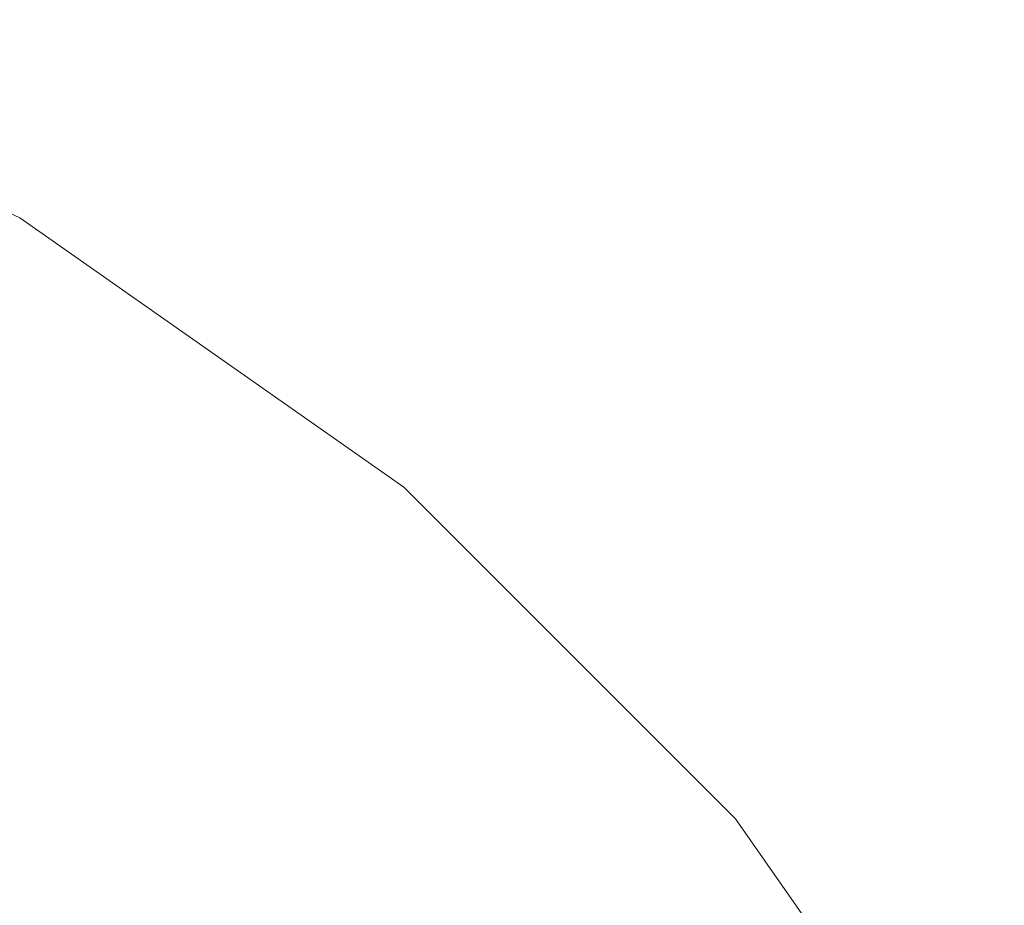
# Model space of a CAD drawing. Units: millimetres. Extents: x -5996 to 8746, y -11899 to 15630.
# Drawn here: x 2933 to 2938, y 216 to 220 of the extents above; entities that cross this region are included whole.
import ezdxf

# ---------------------------------------------------------------- set-up
doc = ezdxf.new("R2010")
doc.units = ezdxf.units.MM
doc.header["$MEASUREMENT"] = 0
doc.linetypes.add('Wipeout_Contour', pattern=[1000, 0, -1000])
doc.layers.add('0_Pen_No__4', color=7, linetype='Continuous', lineweight=15, true_color=0x029e21)

# ---------------------------------------------------------------- blocks, each defined once
blk = doc.blocks.new('Semisphere 24[1117]', base_point=(2926.8215, 207.9202))
at = {"color": 254, "linetype": 'Wipeout_Contour', "lineweight": 0, "ltscale": 11781.236042}
blk.add_wipeout([(2936.7801, 216.1495), (2938.0799, 214.3215), (2938.0799, 214.4202), (2936.7801, 216.2765)], dxfattribs=at)
at = {"color": 254, "linetype": 'Wipeout_Contour', "lineweight": 0, "ltscale": 11781.168706}
blk.add_wipeout([(2938.0799, 214.0282), (2938.0799, 214.3215), (2936.7801, 216.1495), (2936.7801, 215.7725)], dxfattribs=at)
at = {"color": 254, "linetype": 'Wipeout_Contour', "lineweight": 0, "ltscale": 11775.951279}
blk.add_wipeout([(2935.1778, 217.7275), (2936.7801, 216.1495), (2936.7801, 216.2765), (2935.1778, 217.8788)], dxfattribs=at)
at = {"color": 254, "linetype": 'Wipeout_Contour', "lineweight": 0, "ltscale": 11775.868188}
blk.add_wipeout([(2936.7801, 216.1495), (2935.1778, 217.7275), (2935.1778, 217.2782), (2936.7801, 215.7725)], dxfattribs=at)
at = {"color": 254, "linetype": 'Wipeout_Contour', "lineweight": 0, "ltscale": 11769.479063}
blk.add_wipeout([(2933.3215, 219.0075), (2935.1778, 217.7275), (2935.1778, 217.8788), (2933.3215, 219.1785)], dxfattribs=at)
at = {"color": 254, "linetype": 'Wipeout_Contour', "lineweight": 0, "ltscale": 11775.706838}
blk.add_wipeout([(2935.1778, 216.5446), (2936.7801, 215.1569), (2936.7801, 215.7725), (2935.1778, 217.2782)], dxfattribs=at)
at = {"color": 254, "linetype": 'Wipeout_Contour', "lineweight": 0, "ltscale": 11769.382603}
blk.add_wipeout([(2935.1778, 217.7275), (2933.3215, 219.0075), (2933.3215, 218.4996), (2935.1778, 217.2782)], dxfattribs=at)
at = {"color": 254, "linetype": 'Wipeout_Contour', "lineweight": 0, "ltscale": 11775.472509}
blk.add_wipeout([(2935.1778, 215.5489), (2936.7801, 214.3215), (2936.7801, 215.1569), (2935.1778, 216.5446)], dxfattribs=at)
at = {"layer": '0_Pen_No__4', "color": 104, "linetype": 'Continuous', "lineweight": 15, "true_color": 0x029e21}
blk.add_line((2938.0799, 214.4202), (2936.7801, 216.2765), dxfattribs=at)
at = {"color": 254, "linetype": 'Wipeout_Contour', "lineweight": 0, "ltscale": 11762.014316}
blk.add_wipeout([(2931.2678, 219.9506), (2933.3215, 219.0075), (2933.3215, 219.1785), (2931.2678, 220.1362)], dxfattribs=at)
at = {"color": 254, "linetype": 'Wipeout_Contour', "lineweight": 0, "ltscale": 11769.194938}
blk.add_wipeout([(2933.3215, 217.6702), (2935.1778, 216.5446), (2935.1778, 217.2782), (2933.3215, 218.4996)], dxfattribs=at)
at = {"color": 254, "linetype": 'Wipeout_Contour', "lineweight": 0, "ltscale": 11761.907419}
blk.add_wipeout([(2933.3215, 219.0075), (2931.2678, 219.9506), (2931.2678, 219.3995), (2933.3215, 218.4996)], dxfattribs=at)
at = {"color": 254, "linetype": 'Wipeout_Contour', "lineweight": 0, "ltscale": 11768.922303}
blk.add_wipeout([(2935.1778, 215.5489), (2935.1778, 216.5446), (2933.3215, 217.6702), (2933.3215, 216.5446)], dxfattribs=at)
at = {"color": 254, "linetype": 'Wipeout_Contour', "lineweight": 0, "ltscale": 11761.699104}
blk.add_wipeout([(2931.2678, 218.4996), (2933.3215, 217.6702), (2933.3215, 218.4996), (2931.2678, 219.3995)], dxfattribs=at)
at = {"color": 254, "linetype": 'Wipeout_Contour', "lineweight": 0, "ltscale": 11768.573877}
blk.add_wipeout([(2935.1778, 215.5489), (2933.3215, 216.5446), (2933.3215, 215.1569), (2935.1778, 214.3215)], dxfattribs=at)
at = {"layer": '0_Pen_No__4', "color": 104, "linetype": 'Continuous', "lineweight": 15, "true_color": 0x029e21}
for p, q in [((2933.3215, 219.1785), (2931.2678, 220.1362)), ((2936.7801, 216.2765), (2935.1778, 217.8788))]:
    blk.add_line(p, q, dxfattribs=at)
at = {"color": 254, "linetype": 'Wipeout_Contour', "lineweight": 0, "ltscale": 11761.39636}
blk.add_wipeout([(2933.3215, 216.5446), (2933.3215, 217.6702), (2931.2678, 218.4996), (2931.2678, 217.2782)], dxfattribs=at)
at = {"layer": '0_Pen_No__4', "color": 104, "linetype": 'Continuous', "lineweight": 15, "true_color": 0x029e21}
blk.add_line((2935.1778, 217.8788), (2933.3215, 219.1785), dxfattribs=at)
at = {"color": 254, "linetype": 'Wipeout_Contour', "lineweight": 0, "ltscale": 11761.00951}
blk.add_wipeout([(2931.2678, 215.7725), (2933.3215, 215.1569), (2933.3215, 216.5446), (2931.2678, 217.2782)], dxfattribs=at)
blk = doc.blocks.new('Semisphere 24[1119]', base_point=(2926.8215, 207.9202))
at = {"color": 254, "linetype": 'Wipeout_Contour', "lineweight": 0, "ltscale": 11781.236042}
blk.add_wipeout([(2936.7801, 216.1495), (2938.0799, 214.3215), (2938.0799, 214.4202), (2936.7801, 216.2765)], dxfattribs=at)
at = {"color": 254, "linetype": 'Wipeout_Contour', "lineweight": 0, "ltscale": 11781.168706}
blk.add_wipeout([(2938.0799, 214.0282), (2938.0799, 214.3215), (2936.7801, 216.1495), (2936.7801, 215.7725)], dxfattribs=at)
at = {"color": 254, "linetype": 'Wipeout_Contour', "lineweight": 0, "ltscale": 11775.951279}
blk.add_wipeout([(2935.1778, 217.7275), (2936.7801, 216.1495), (2936.7801, 216.2765), (2935.1778, 217.8788)], dxfattribs=at)
at = {"color": 254, "linetype": 'Wipeout_Contour', "lineweight": 0, "ltscale": 11775.868188}
blk.add_wipeout([(2936.7801, 216.1495), (2935.1778, 217.7275), (2935.1778, 217.2782), (2936.7801, 215.7725)], dxfattribs=at)
at = {"color": 254, "linetype": 'Wipeout_Contour', "lineweight": 0, "ltscale": 11769.479063}
blk.add_wipeout([(2933.3215, 219.0075), (2935.1778, 217.7275), (2935.1778, 217.8788), (2933.3215, 219.1785)], dxfattribs=at)
at = {"color": 254, "linetype": 'Wipeout_Contour', "lineweight": 0, "ltscale": 11775.706838}
blk.add_wipeout([(2935.1778, 216.5446), (2936.7801, 215.1569), (2936.7801, 215.7725), (2935.1778, 217.2782)], dxfattribs=at)
at = {"color": 254, "linetype": 'Wipeout_Contour', "lineweight": 0, "ltscale": 11769.382603}
blk.add_wipeout([(2935.1778, 217.7275), (2933.3215, 219.0075), (2933.3215, 218.4996), (2935.1778, 217.2782)], dxfattribs=at)
at = {"color": 254, "linetype": 'Wipeout_Contour', "lineweight": 0, "ltscale": 11775.472509}
blk.add_wipeout([(2935.1778, 215.5489), (2936.7801, 214.3215), (2936.7801, 215.1569), (2935.1778, 216.5446)], dxfattribs=at)
at = {"layer": '0_Pen_No__4', "color": 104, "linetype": 'Continuous', "lineweight": 15, "true_color": 0x029e21}
blk.add_line((2938.0799, 214.4202), (2936.7801, 216.2765), dxfattribs=at)
at = {"color": 254, "linetype": 'Wipeout_Contour', "lineweight": 0, "ltscale": 11762.014316}
blk.add_wipeout([(2931.2678, 219.9506), (2933.3215, 219.0075), (2933.3215, 219.1785), (2931.2678, 220.1362)], dxfattribs=at)
at = {"color": 254, "linetype": 'Wipeout_Contour', "lineweight": 0, "ltscale": 11769.194938}
blk.add_wipeout([(2933.3215, 217.6702), (2935.1778, 216.5446), (2935.1778, 217.2782), (2933.3215, 218.4996)], dxfattribs=at)
at = {"color": 254, "linetype": 'Wipeout_Contour', "lineweight": 0, "ltscale": 11761.907419}
blk.add_wipeout([(2933.3215, 219.0075), (2931.2678, 219.9506), (2931.2678, 219.3995), (2933.3215, 218.4996)], dxfattribs=at)
at = {"color": 254, "linetype": 'Wipeout_Contour', "lineweight": 0, "ltscale": 11768.922303}
blk.add_wipeout([(2935.1778, 215.5489), (2935.1778, 216.5446), (2933.3215, 217.6702), (2933.3215, 216.5446)], dxfattribs=at)
at = {"color": 254, "linetype": 'Wipeout_Contour', "lineweight": 0, "ltscale": 11761.699104}
blk.add_wipeout([(2931.2678, 218.4996), (2933.3215, 217.6702), (2933.3215, 218.4996), (2931.2678, 219.3995)], dxfattribs=at)
at = {"color": 254, "linetype": 'Wipeout_Contour', "lineweight": 0, "ltscale": 11768.573877}
blk.add_wipeout([(2935.1778, 215.5489), (2933.3215, 216.5446), (2933.3215, 215.1569), (2935.1778, 214.3215)], dxfattribs=at)
at = {"layer": '0_Pen_No__4', "color": 104, "linetype": 'Continuous', "lineweight": 15, "true_color": 0x029e21}
for p, q in [((2933.3215, 219.1785), (2931.2678, 220.1362)), ((2936.7801, 216.2765), (2935.1778, 217.8788))]:
    blk.add_line(p, q, dxfattribs=at)
at = {"color": 254, "linetype": 'Wipeout_Contour', "lineweight": 0, "ltscale": 11761.39636}
blk.add_wipeout([(2933.3215, 216.5446), (2933.3215, 217.6702), (2931.2678, 218.4996), (2931.2678, 217.2782)], dxfattribs=at)
at = {"layer": '0_Pen_No__4', "color": 104, "linetype": 'Continuous', "lineweight": 15, "true_color": 0x029e21}
blk.add_line((2935.1778, 217.8788), (2933.3215, 219.1785), dxfattribs=at)
at = {"color": 254, "linetype": 'Wipeout_Contour', "lineweight": 0, "ltscale": 11761.00951}
blk.add_wipeout([(2931.2678, 215.7725), (2933.3215, 215.1569), (2933.3215, 216.5446), (2931.2678, 217.2782)], dxfattribs=at)
blk = doc.blocks.new('Semisphere 24[1121]', base_point=(2926.8215, 207.9202))
at = {"color": 254, "linetype": 'Wipeout_Contour', "lineweight": 0, "ltscale": 11781.236042}
blk.add_wipeout([(2936.7801, 216.1495), (2938.0799, 214.3215), (2938.0799, 214.4202), (2936.7801, 216.2765)], dxfattribs=at)
at = {"color": 254, "linetype": 'Wipeout_Contour', "lineweight": 0, "ltscale": 11781.168706}
blk.add_wipeout([(2938.0799, 214.0282), (2938.0799, 214.3215), (2936.7801, 216.1495), (2936.7801, 215.7725)], dxfattribs=at)
at = {"color": 254, "linetype": 'Wipeout_Contour', "lineweight": 0, "ltscale": 11775.951279}
blk.add_wipeout([(2935.1778, 217.7275), (2936.7801, 216.1495), (2936.7801, 216.2765), (2935.1778, 217.8788)], dxfattribs=at)
at = {"color": 254, "linetype": 'Wipeout_Contour', "lineweight": 0, "ltscale": 11775.868188}
blk.add_wipeout([(2936.7801, 216.1495), (2935.1778, 217.7275), (2935.1778, 217.2782), (2936.7801, 215.7725)], dxfattribs=at)
at = {"color": 254, "linetype": 'Wipeout_Contour', "lineweight": 0, "ltscale": 11769.479063}
blk.add_wipeout([(2933.3215, 219.0075), (2935.1778, 217.7275), (2935.1778, 217.8788), (2933.3215, 219.1785)], dxfattribs=at)
at = {"color": 254, "linetype": 'Wipeout_Contour', "lineweight": 0, "ltscale": 11775.706838}
blk.add_wipeout([(2935.1778, 216.5446), (2936.7801, 215.1569), (2936.7801, 215.7725), (2935.1778, 217.2782)], dxfattribs=at)
at = {"color": 254, "linetype": 'Wipeout_Contour', "lineweight": 0, "ltscale": 11769.382603}
blk.add_wipeout([(2935.1778, 217.7275), (2933.3215, 219.0075), (2933.3215, 218.4996), (2935.1778, 217.2782)], dxfattribs=at)
at = {"color": 254, "linetype": 'Wipeout_Contour', "lineweight": 0, "ltscale": 11775.472509}
blk.add_wipeout([(2935.1778, 215.5489), (2936.7801, 214.3215), (2936.7801, 215.1569), (2935.1778, 216.5446)], dxfattribs=at)
at = {"layer": '0_Pen_No__4', "color": 104, "linetype": 'Continuous', "lineweight": 15, "true_color": 0x029e21}
blk.add_line((2938.0799, 214.4202), (2936.7801, 216.2765), dxfattribs=at)
at = {"color": 254, "linetype": 'Wipeout_Contour', "lineweight": 0, "ltscale": 11762.014316}
blk.add_wipeout([(2931.2678, 219.9506), (2933.3215, 219.0075), (2933.3215, 219.1785), (2931.2678, 220.1362)], dxfattribs=at)
at = {"color": 254, "linetype": 'Wipeout_Contour', "lineweight": 0, "ltscale": 11769.194938}
blk.add_wipeout([(2933.3215, 217.6702), (2935.1778, 216.5446), (2935.1778, 217.2782), (2933.3215, 218.4996)], dxfattribs=at)
at = {"color": 254, "linetype": 'Wipeout_Contour', "lineweight": 0, "ltscale": 11761.907419}
blk.add_wipeout([(2933.3215, 219.0075), (2931.2678, 219.9506), (2931.2678, 219.3995), (2933.3215, 218.4996)], dxfattribs=at)
at = {"color": 254, "linetype": 'Wipeout_Contour', "lineweight": 0, "ltscale": 11768.922303}
blk.add_wipeout([(2935.1778, 215.5489), (2935.1778, 216.5446), (2933.3215, 217.6702), (2933.3215, 216.5446)], dxfattribs=at)
at = {"color": 254, "linetype": 'Wipeout_Contour', "lineweight": 0, "ltscale": 11761.699104}
blk.add_wipeout([(2931.2678, 218.4996), (2933.3215, 217.6702), (2933.3215, 218.4996), (2931.2678, 219.3995)], dxfattribs=at)
at = {"color": 254, "linetype": 'Wipeout_Contour', "lineweight": 0, "ltscale": 11768.573877}
blk.add_wipeout([(2935.1778, 215.5489), (2933.3215, 216.5446), (2933.3215, 215.1569), (2935.1778, 214.3215)], dxfattribs=at)
at = {"layer": '0_Pen_No__4', "color": 104, "linetype": 'Continuous', "lineweight": 15, "true_color": 0x029e21}
for p, q in [((2933.3215, 219.1785), (2931.2678, 220.1362)), ((2936.7801, 216.2765), (2935.1778, 217.8788))]:
    blk.add_line(p, q, dxfattribs=at)
at = {"color": 254, "linetype": 'Wipeout_Contour', "lineweight": 0, "ltscale": 11761.39636}
blk.add_wipeout([(2933.3215, 216.5446), (2933.3215, 217.6702), (2931.2678, 218.4996), (2931.2678, 217.2782)], dxfattribs=at)
at = {"layer": '0_Pen_No__4', "color": 104, "linetype": 'Continuous', "lineweight": 15, "true_color": 0x029e21}
blk.add_line((2935.1778, 217.8788), (2933.3215, 219.1785), dxfattribs=at)
at = {"color": 254, "linetype": 'Wipeout_Contour', "lineweight": 0, "ltscale": 11761.00951}
blk.add_wipeout([(2931.2678, 215.7725), (2933.3215, 215.1569), (2933.3215, 216.5446), (2931.2678, 217.2782)], dxfattribs=at)

msp = doc.modelspace()

# ---------------------------------------------------------------- block references
at = {"color": 255, "linetype": 'Continuous', "lineweight": 15}
msp.add_blockref('Semisphere 24[1117]', (2926.8215, 207.9202), dxfattribs=at)

# ---------------------------------------------------------------- next in the draw order: block references
msp.add_blockref('Semisphere 24[1119]', (2926.8215, 207.9202), dxfattribs=at)

# ---------------------------------------------------------------- next in the draw order: block references
msp.add_blockref('Semisphere 24[1121]', (2926.8215, 207.9202), dxfattribs=at)

doc.saveas('drawing.dxf')
